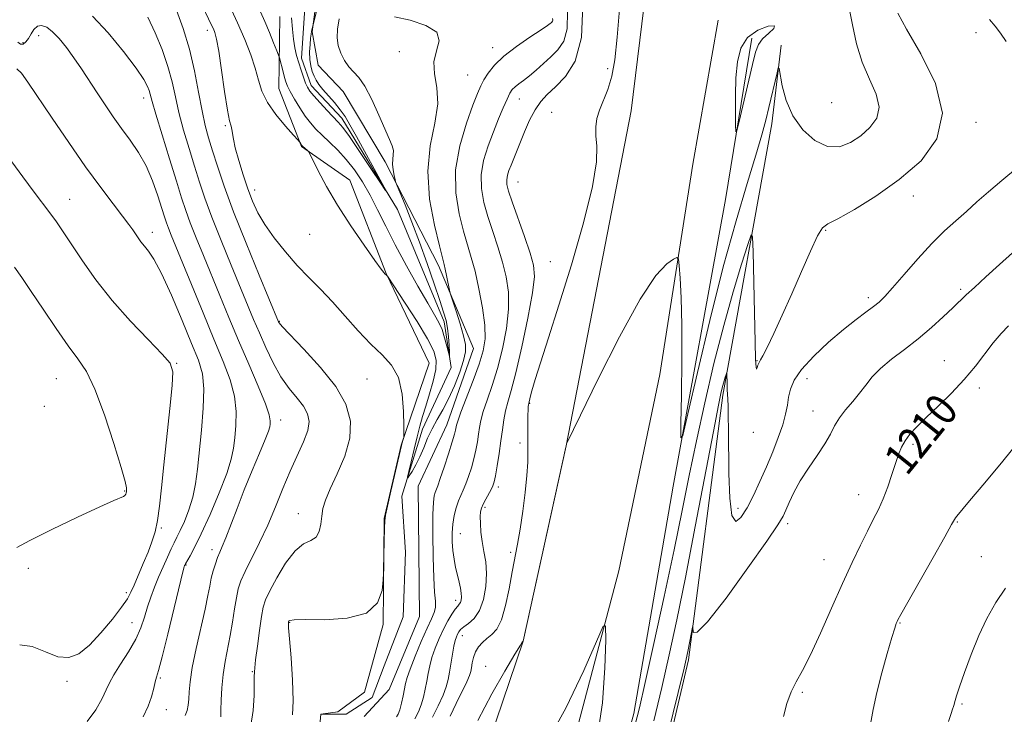
# Model space of a CAD drawing. Extents: x 2069800 to 2072700, y 329800 to 332700.
# Drawn here: x 2070582 to 2070828, y 331298 to 331472 of the extents above; entities that cross this region are included whole.
import ezdxf
from ezdxf.enums import TextEntityAlignment as Align

# ---------------------------------------------------------------- set-up
doc = ezdxf.new("R2010")
doc.units = 0
doc.header["$MEASUREMENT"] = 0
doc.linetypes.add('rvrstm', pattern=[117.1, 50, -3.9, 0.5, -3.9, 0.5, -3.9, 0.5, -3.9, 50])
for name, color, linetype, lineweight in [('DTM HARD BREAKLINE', 7, 'Continuous', 0), ('DTM SPOT ELEVATION', 2, 'Continuous', 13), ('INDEX CONTOUR', 41, 'Continuous', 13), ('INDEX CONTOUR DEPRESSION', 41, 'Continuous', 13), ('INDEX CONTOUR LABEL', 244, 'Continuous', 0), ('INTERMEDIATE CONTOUR', 44, 'Continuous', 0), ('STREAM - RIVER SINGLE LINE', 142, 'rvrstm', 0)]:
    doc.layers.add(name, color=color, linetype=linetype, lineweight=lineweight)
doc.styles.add('Style-ITALICS', font='ITALICS.shx')

msp = doc.modelspace()

# ---------------------------------------------------------------- linework, layer by layer
at = {"layer": 'DTM HARD BREAKLINE'}
for points in [[(2070779.16, 331791.96, 1196.21), (2070770.55, 331724.79, 1197.83), (2070758.06, 331631.39, 1199.76), (2070744.07, 331523.06, 1200.96), (2070735, 331448.73, 1200.53), (2070718.75, 331364.83, 1202.01), (2070707.98, 331315.92, 1202.01), (2070689.23, 331260.72, 1203.91), (2070663.27, 331197.51, 1205.58), (2070635.47, 331149.45, 1205.58), (2070587.8, 331070.55, 1207.31), (2070557.31, 331018.69, 1209.48), (2070534.86, 330975.93, 1210.61), (2070513.69, 330928.99, 1212.26), (2070494.44, 330879.99, 1213.51), (2070474.14, 330820.78, 1214.16)], [(2070668.18, 331297.03, 1192.56), (2070674.43, 331303.79, 1192.56), (2070682.04, 331322.08, 1192.56), (2070681.69, 331354.72, 1192.56), (2070688.87, 331370.07, 1193.19), (2070695.55, 331389.17, 1192.84), (2070686.77, 331410, 1191.59), (2070673.38, 331435.96, 1189.59), (2070662.91, 331453.57, 1189.24), (2070656.67, 331460.16, 1188.71), (2070655.11, 331468.54, 1188.06), (2070659.22, 331499.41, 1186.84), (2070667.08, 331523.37, 1186.04), (2070673.08, 331535.83, 1186.04), (2070673.55, 331546.92, 1186.04), (2070660.61, 331556.91, 1186.04), (2070655.62, 331565.76, 1184.59), (2070661.12, 331574.3, 1184.59), (2070670.16, 331593.48, 1185.54), (2070671.08, 331611.46, 1184.69)], [(2070253.908, 330000, 1218.599), (2070259.73, 330019.65, 1218.91), (2070285.58, 330108.96, 1219.14), (2070310.31, 330192.81, 1216.86), (2070328.33, 330252.43, 1216.21), (2070348.86, 330328.98, 1216.71), (2070372.94, 330412.75, 1216.81), (2070397.42, 330498.68, 1218.11), (2070435.17, 330628.6, 1218.36), (2070464.65, 330726.16, 1216.29), (2070518.03, 330890.92, 1212.76), (2070539.23, 330938.38, 1211.04), (2070592.72, 331041.44, 1207.99), (2070621.51, 331088.92, 1207.21), (2070679.3, 331187.08, 1207.04), (2070696.93, 331225.01, 1206.29), (2070716.84, 331276.28, 1204.79), (2070731.88, 331333.52, 1203.79), (2070742.14, 331382.72, 1202.91), (2070750.45, 331435.38, 1201.29), (2070756.78, 331471.47, 1201.14)], [(2070647.08, 331472.39, 1188.76), (2070646.78, 331454.37, 1190.96), (2070652.5, 331439.79, 1192.09), (2070664.56, 331431.34, 1191.46), (2070673.67, 331408.01, 1191.96), (2070684.44, 331385.56, 1193.44), (2070677.42, 331365.01, 1194.06), (2070673.13, 331346.63, 1194.06), (2070672.89, 331320.08, 1193.94), (2070668.2, 331303.08, 1193.94), (2070661.58, 331298.2, 1193.76), (2070657.867, 331297.645, 1193.76)], [(2070623.73, 331078.2, 1205.92), (2070643.76, 331108.78, 1204.85), (2070683.17, 331167.51, 1205.1), (2070704.77, 331207.13, 1204.85), (2070722.98, 331251.43, 1204.22), (2070735.63, 331297.81, 1203.47), (2070745.51, 331354.75, 1202.27), (2070758.59, 331426.57, 1200.35), (2070765.16, 331466.92, 1199.47)], [(2070632.39, 331074.84, 1207.45), (2070676.21, 331135.12, 1208.67), (2070712.45, 331201.9, 1209.2), (2070737.14, 331259.28, 1208.52), (2070749.32, 331311.21, 1208.25), (2070757.9, 331377.51, 1206.32), (2070770.19, 331445.45, 1202.52), (2070772.55, 331465.18, 1201.82)], [(2070657.641, 331297.611, 1193.76), (2070657.436, 331297.58, 1193.76)]]:
    msp.add_polyline3d(points, dxfattribs=at)
at = {"layer": 'DTM SPOT ELEVATION'}
for p in [(2070628.91, 331468.91, 1194.5), (2070586.65, 331467.61, 1202.7), (2070821.29, 331468.36, 1205.5), (2070582.75, 331465.82, 1201.6), (2070700.36, 331464.59, 1193.3), (2070676.92, 331463.57, 1191.4), (2070729.14, 331459.29, 1199.8), (2070694.03, 331457.74, 1192.9), (2070612.97, 331451.98, 1200.6), (2070707.03, 331451.68, 1196.8), (2070785.19, 331450.75, 1200.5), (2070715.12, 331448.38, 1199.3), (2070633.41, 331445, 1194.2), (2070821.35, 331445.89, 1204.3), (2070706.7, 331430.9, 1198.9), (2070640.72, 331428.88, 1193.4), (2070805.6, 331427.38, 1204.6), (2070594.4, 331426.61, 1205.2), (2070615.11, 331418.27, 1203.5), (2070654.54, 331417.78, 1192.8), (2070783.67, 331418.84, 1204.1), (2070714.74, 331410.94, 1199.1), (2070817.48, 331404.05, 1207.7), (2070794.35, 331401.94, 1205.6), (2070646.95, 331396.01, 1195.9), (2070621.26, 331385.52, 1205.9), (2070766.46, 331386.14, 1203.9), (2070813.39, 331386.14, 1209.2), (2070591.13, 331381.65, 1208.9), (2070668.86, 331381.54, 1194.8), (2070779, 331381.65, 1206.8), (2070822.12, 331379.31, 1210.4), (2070709.61, 331375.47, 1200.1), (2070588.13, 331374.68, 1208.8), (2070780.53, 331373.54, 1207.3), (2070647.28, 331371.27, 1199.4), (2070765.58, 331368.24, 1204.5), (2070707.16, 331365.56, 1199.6), (2070805.54, 331365.22, 1210.3), (2070608.24, 331353.5, 1208.1), (2070701.75, 331354.52, 1198.4), (2070791.92, 331352.56, 1209.3), (2070651.7, 331347.81, 1196.7), (2070698.41, 331349.39, 1198.3), (2070761.75, 331349.18, 1205.5), (2070816.66, 331345.72, 1212.1), (2070617.36, 331344.27, 1205.8), (2070692.26, 331342.85, 1196.9), (2070774.19, 331345.3, 1208.4), (2070630.06, 331338.77, 1200.5), (2070704.85, 331338.12, 1199.6), (2070783.28, 331336.31, 1209.2), (2070822.65, 331337.04, 1213.1), (2070584.06, 331334.16, 1207.1), (2070623.52, 331334.96, 1201.9), (2070608.64, 331328.05, 1206.4), (2070691.07, 331326.1, 1195.5), (2070610.05, 331320.55, 1204.8), (2070649.54, 331320.58, 1193.9), (2070802.27, 331320.42, 1212.1), (2070692.74, 331317.23, 1198.7), (2070698.56, 331309.59, 1201.3), (2070617.11, 331306.7, 1201.8), (2070640.2, 331308.24, 1196.1), (2070593.77, 331305.79, 1205.8), (2070777.84, 331303.04, 1210.2), (2070618.62, 331298.71, 1201.3), (2070817.83, 331300.15, 1214.2)]:
    msp.add_point(p, dxfattribs=at)
at = {"layer": 'INDEX CONTOUR'}
for points in [[(2070661.891, 331471.785, 1190), (2070661.484, 331469.191, 1190), (2070661.407, 331467.063, 1190), (2070661.688, 331465.124, 1190), (2070662.332, 331463.175, 1190), (2070663.252, 331461.325, 1190), (2070664.332, 331459.759, 1190), (2070665.493, 331458.528, 1190), (2070666.786, 331457.132, 1190), (2070668.3, 331454.937, 1190), (2070670.062, 331451.563, 1190), (2070671.858, 331447.652, 1190), (2070674.523, 331441.592, 1190), (2070675.184, 331439.945, 1190), (2070675.463, 331438.763, 1190), (2070675.448, 331437.702, 1190), (2070675.31, 331436.607, 1190), (2070675.242, 331435.374, 1190), (2070675.382, 331433.961, 1190), (2070675.651, 331432.576, 1190), (2070675.912, 331431.488, 1190), (2070676.099, 331430.802, 1190), (2070676.411, 331429.965, 1190), (2070678.402, 331425.161, 1190), (2070680.121, 331420.889, 1190), (2070682.045, 331415.856, 1190), (2070683.961, 331410.509, 1190), (2070685.697, 331405.424, 1190), (2070687.097, 331401.213, 1190), (2070688.051, 331398.277, 1190), (2070688.643, 331396.179, 1190), (2070689.006, 331394.275, 1190), (2070689.251, 331392.1, 1190), (2070689.414, 331389.924, 1190), (2070689.513, 331388.198, 1190), (2070689.552, 331387.295, 1190), (2070689.49, 331387.283, 1190), (2070688.866, 331389.816, 1190), (2070688.305, 331391.899, 1190), (2070687.645, 331393.949, 1190), (2070686.884, 331395.704, 1190), (2070685.795, 331397.674, 1190), (2070684.093, 331400.559, 1190), (2070681.622, 331404.815, 1190), (2070678.737, 331409.927, 1190), (2070675.923, 331415.134, 1190), (2070673.549, 331419.822, 1190), (2070671.524, 331423.954, 1190), (2070669.641, 331427.634, 1190), (2070667.729, 331430.953, 1190), (2070665.744, 331433.933, 1190), (2070663.678, 331436.578, 1190), (2070661.547, 331438.896, 1190), (2070659.474, 331440.912, 1190), (2070657.612, 331442.654, 1190), (2070656.058, 331444.185, 1190), (2070654.705, 331445.703, 1190), (2070653.395, 331447.44, 1190), (2070652.025, 331449.53, 1190), (2070650.722, 331451.702, 1190), (2070649.667, 331453.587, 1190), (2070648.985, 331454.937, 1190), (2070648.562, 331455.992, 1190), (2070648.226, 331457.115, 1190), (2070647.844, 331458.547, 1190), (2070646.959, 331462.007, 1190), (2070646.734, 331462.662, 1190), (2070646.285, 331463.801, 1190), (2070645.478, 331465.813, 1190), (2070644.418, 331468.401, 1190), (2070643.273, 331471.096, 1190), (2070642.184, 331473.55, 1190)], [(2070732.145, 331475.236, 1200), (2070731.498, 331467.16, 1200), (2070730.919, 331461.509, 1200), (2070730.188, 331457.409, 1200), (2070729.166, 331454.104, 1200), (2070727.046, 331448.941, 1200), (2070726.418, 331446.788, 1200), (2070726.148, 331444.702, 1200), (2070726.186, 331442.505, 1200), (2070726.396, 331439.886, 1200), (2070726.289, 331435.971, 1200), (2070725.29, 331429.751, 1200), (2070723.036, 331420.695, 1200), (2070720.015, 331410.183, 1200), (2070716.922, 331400.076, 1200), (2070714.339, 331391.887, 1200), (2070710.981, 331381.401, 1200), (2070710.145, 331378.623, 1200), (2070709.713, 331377.019, 1200), (2070709.345, 331375.419, 1200), (2070709.296, 331375.119, 1200), (2070709.243, 331374.637, 1200), (2070709.19, 331373.809, 1200), (2070709.145, 331372.464, 1200), (2070709.116, 331370.512, 1200), (2070709.108, 331368.168, 1200), (2070709.123, 331365.722, 1200), (2070709.148, 331363.343, 1200), (2070709.104, 331360.713, 1200), (2070708.897, 331357.392, 1200), (2070708.463, 331353.126, 1200), (2070707.869, 331348.418, 1200), (2070707.214, 331343.956, 1200), (2070706.573, 331340.218, 1200), (2070705.232, 331333.226, 1200), (2070704.45, 331329.034, 1200), (2070703.555, 331324.786, 1200), (2070702.522, 331321.234, 1200), (2070701.35, 331318.918, 1200), (2070700.109, 331317.531, 1200), (2070698.885, 331316.556, 1200), (2070697.762, 331315.558, 1200), (2070696.799, 331314.438, 1200), (2070696.049, 331313.18, 1200), (2070695.544, 331311.8, 1200), (2070695.23, 331310.433, 1200), (2070695.031, 331309.246, 1200), (2070694.852, 331308.303, 1200), (2070694.514, 331307.263, 1200), (2070693.816, 331305.682, 1200), (2070691.167, 331300.251, 1200), (2070689.672, 331297.06, 1200)], [(2070623.309, 331297.227, 1200), (2070623.878, 331298.492, 1200), (2070624.137, 331299.828, 1200), (2070624.237, 331301.348, 1200), (2070624.327, 331303.208, 1200), (2070624.572, 331305.738, 1200), (2070625.142, 331309.309, 1200), (2070626.124, 331314.071, 1200), (2070628.34, 331323.926, 1200), (2070629.039, 331327.314, 1200), (2070629.493, 331329.706, 1200), (2070629.886, 331331.63, 1200), (2070630.364, 331333.499, 1200), (2070630.908, 331335.284, 1200), (2070631.458, 331336.845, 1200), (2070631.992, 331338.154, 1200), (2070632.625, 331339.627, 1200), (2070633.509, 331341.795, 1200), (2070636.329, 331349.163, 1200), (2070638.155, 331353.812, 1200), (2070640.123, 331358.602, 1200), (2070641.969, 331362.997, 1200), (2070643.396, 331366.424, 1200), (2070644.194, 331368.496, 1200), (2070644.519, 331369.584, 1200), (2070644.617, 331370.25, 1200), (2070644.639, 331371.055, 1200), (2070644.349, 331372.565, 1200), (2070643.42, 331375.349, 1200), (2070641.637, 331379.761, 1200), (2070639.273, 331385.298, 1200), (2070636.721, 331391.24, 1200), (2070634.297, 331396.992, 1200), (2070632.041, 331402.447, 1200), (2070627.909, 331412.497, 1200), (2070626.107, 331416.917, 1200), (2070624.618, 331420.689, 1200), (2070623.478, 331423.804, 1200), (2070622.43, 331426.976, 1200), (2070621.143, 331431.099, 1200), (2070619.416, 331436.688, 1200), (2070617.559, 331442.742, 1200), (2070616.013, 331447.88, 1200), (2070615.098, 331451.084, 1200), (2070614.372, 331453.804, 1200), (2070613.961, 331454.874, 1200), (2070613.008, 331456.563, 1200), (2070611.076, 331459.387, 1200), (2070607.922, 331463.585, 1200), (2070604.059, 331468.315, 1200), (2070600.186, 331472.458, 1200)], [(2070829.422, 331394.889, 1210), (2070827.619, 331392.954, 1210), (2070825.641, 331390.607, 1210), (2070821.155, 331384.742, 1210), (2070818.386, 331381.424, 1210), (2070815.165, 331378.02, 1210), (2070811.834, 331374.759, 1210), (2070808.83, 331371.89, 1210), (2070806.493, 331369.588, 1210), (2070804.78, 331367.724, 1210), (2070803.548, 331366.093, 1210), (2070802.651, 331364.484, 1210), (2070801.914, 331362.673, 1210), (2070801.16, 331360.432, 1210), (2070800.249, 331357.63, 1210), (2070799.198, 331354.547, 1210), (2070798.064, 331351.558, 1210), (2070796.879, 331348.913, 1210), (2070795.587, 331346.35, 1210), (2070794.109, 331343.479, 1210), (2070792.371, 331339.956, 1210), (2070790.323, 331335.612, 1210), (2070787.918, 331330.321, 1210), (2070785.178, 331324.14, 1210), (2070782.378, 331317.856, 1210), (2070779.858, 331312.43, 1210), (2070777.872, 331308.54, 1210), (2070776.334, 331305.708, 1210), (2070775.075, 331303.168, 1210), (2070773.979, 331300.295, 1210), (2070773.156, 331297.017, 1210)]]:
    msp.add_polyline3d(points, dxfattribs=at)
at = {"layer": 'INDEX CONTOUR DEPRESSION'}
msp.add_polyline3d([(2070770.895, 331470.063, 1200), (2070770.732, 331469.378, 1200), (2070769.421, 331468.168, 1200), (2070767.892, 331466.778, 1200), (2070766.853, 331465.383, 1200), (2070766.138, 331463.46, 1200), (2070765.361, 331460.317, 1200), (2070762.008, 331446.047, 1200), (2070761.44, 331443.727, 1200), (2070761.217, 331443.492, 1200), (2070761.149, 331445.138, 1200), (2070761.09, 331448.376, 1200), (2070761.08, 331452.568, 1200), (2070761.2, 331456.987, 1200), (2070761.575, 331461.009, 1200), (2070762.459, 331464.417, 1200), (2070764.148, 331467.094, 1200), (2070766.71, 331468.941, 1200), (2070769.312, 331469.934, 1200), (2070770.895, 331470.063, 1200)], dxfattribs=at)
at = {"layer": 'INTERMEDIATE CONTOUR'}
for points in [[(2070659.088, 331485.025, 1188), (2070655.04, 331469.037, 1188), (2070654.961, 331468.619, 1188), (2070654.872, 331467.982, 1188), (2070654.755, 331466.936, 1188), (2070654.609, 331465.374, 1188), (2070654.506, 331463.51, 1188), (2070654.538, 331461.64, 1188), (2070654.768, 331460.005, 1188), (2070655.155, 331458.618, 1188), (2070655.629, 331457.438, 1188), (2070656.156, 331456.4, 1188), (2070656.839, 331455.349, 1188), (2070657.818, 331454.107, 1188), (2070660.696, 331450.804, 1188), (2070662.147, 331449.028, 1188), (2070663.368, 331447.289, 1188), (2070664.608, 331445.206, 1188), (2070666.221, 331442.288, 1188), (2070673.633, 331428.733, 1188), (2070673.532, 331428.762, 1188), (2070672.256, 331430.667, 1188), (2070669.865, 331434.266, 1188), (2070667.003, 331438.542, 1188), (2070664.462, 331442.272, 1188), (2070662.806, 331444.575, 1188), (2070661.686, 331445.924, 1188), (2070658.927, 331448.822, 1188), (2070657.138, 331450.748, 1188), (2070655.584, 331452.473, 1188), (2070654.577, 331453.695, 1188), (2070653.968, 331454.65, 1188), (2070653.495, 331455.709, 1188), (2070652.951, 331457.153, 1188), (2070652.35, 331458.892, 1188), (2070651.762, 331460.744, 1188), (2070651.242, 331462.586, 1188), (2070650.806, 331464.517, 1188), (2070650.456, 331466.696, 1188), (2070650.185, 331469.237, 1188), (2070649.955, 331472.069, 1188)], [(2070650.191, 331297.45, 1194), (2070650.412, 331300.946, 1194), (2070650.249, 331306.078, 1194), (2070649.856, 331311.734, 1194), (2070649.463, 331316.471, 1194), (2070649.251, 331319.211, 1194), (2070649.191, 331320.35, 1194), (2070649.203, 331320.652, 1194), (2070649.223, 331320.764, 1194), (2070649.251, 331320.849, 1194), (2070649.302, 331320.956, 1194), (2070649.524, 331321.108, 1194), (2070650.603, 331321.247, 1194), (2070653.357, 331321.291, 1194), (2070658.192, 331321.269, 1194), (2070663.866, 331321.632, 1194), (2070668.724, 331322.94, 1194), (2070671.521, 331325.497, 1194), (2070672.651, 331328.589, 1194), (2070672.913, 331331.243, 1194), (2070672.983, 331332.809, 1194), (2070673.021, 331333.919, 1194), (2070673.249, 331344.265, 1194), (2070673.303, 331345.995, 1194), (2070673.488, 331347.439, 1194), (2070673.971, 331349.699, 1194), (2070674.839, 331353.489, 1194), (2070677.5, 331364.894, 1194), (2070677.615, 331365.332, 1194), (2070678.006, 331366.682, 1194), (2070678.071, 331367.009, 1194), (2070678.092, 331367.822, 1194), (2070678.088, 331369.816, 1194), (2070678.023, 331373.396, 1194), (2070677.667, 331377.79, 1194), (2070676.736, 331381.936, 1194), (2070675.024, 331385.066, 1194), (2070672.644, 331387.607, 1194), (2070669.787, 331390.281, 1194), (2070666.641, 331393.611, 1194), (2070663.385, 331397.319, 1194), (2070660.193, 331400.923, 1194), (2070657.19, 331404.082, 1194), (2070654.303, 331407.003, 1194), (2070651.41, 331410.033, 1194), (2070648.455, 331413.407, 1194), (2070645.652, 331416.921, 1194), (2070643.277, 331420.261, 1194), (2070641.518, 331423.228, 1194), (2070640.197, 331426.073, 1194), (2070639.041, 331429.16, 1194), (2070637.855, 331432.703, 1194), (2070636.747, 331436.31, 1194), (2070635.895, 331439.439, 1194), (2070635.42, 331441.68, 1194), (2070635.058, 331444.096, 1194), (2070634.832, 331444.867, 1194), (2070634.468, 331446.205, 1194), (2070633.932, 331448.946, 1194), (2070633.223, 331453.552, 1194), (2070632.448, 331458.954, 1194), (2070631.744, 331463.703, 1194), (2070631.209, 331466.71, 1194), (2070630.796, 331468.332, 1194), (2070630.419, 331469.286, 1194), (2070629.979, 331470.228, 1194), (2070626.852, 331476.761, 1194)], [(2070639.812, 331294.771, 1196), (2070640.373, 331298.552, 1196), (2070640.586, 331302.3, 1196), (2070640.654, 331306.947, 1196), (2070640.691, 331308.233, 1196), (2070640.763, 331309.173, 1196), (2070640.988, 331311.218, 1196), (2070641.418, 331314.617, 1196), (2070641.956, 331318.591, 1196), (2070642.468, 331322.098, 1196), (2070642.893, 331324.435, 1196), (2070643.477, 331326.236, 1196), (2070644.54, 331328.471, 1196), (2070646.291, 331331.778, 1196), (2070648.504, 331335.468, 1196), (2070650.843, 331338.526, 1196), (2070653.003, 331340.236, 1196), (2070654.814, 331341.103, 1196), (2070656.14, 331341.935, 1196), (2070656.905, 331343.349, 1196), (2070657.286, 331345.209, 1196), (2070657.52, 331347.189, 1196), (2070657.844, 331349.092, 1196), (2070658.482, 331351.231, 1196), (2070659.655, 331354.044, 1196), (2070661.437, 331357.817, 1196), (2070663.31, 331362.21, 1196), (2070664.605, 331366.728, 1196), (2070664.757, 331371.008, 1196), (2070663.598, 331375.222, 1196), (2070661.059, 331379.672, 1196), (2070657.262, 331384.484, 1196), (2070653.093, 331389.07, 1196), (2070647.662, 331394.72, 1196), (2070646.886, 331395.597, 1196), (2070646.71, 331395.871, 1196), (2070641.842, 331407.606, 1196), (2070638.589, 331415.582, 1196), (2070635.485, 331423.454, 1196), (2070633.122, 331429.869, 1196), (2070631.439, 331434.844, 1196), (2070630.21, 331438.736, 1196), (2070629.231, 331441.948, 1196), (2070628.387, 331445.07, 1196), (2070627.584, 331448.737, 1196), (2070626.728, 331453.398, 1196), (2070625.715, 331458.722, 1196), (2070624.442, 331464.198, 1196), (2070622.863, 331469.357, 1196), (2070621.173, 331473.922, 1196)], [(2070675.74, 331472.311, 1192), (2070679.679, 331471.413, 1192), (2070683.616, 331470.144, 1192), (2070686.305, 331468.45, 1192), (2070686.912, 331466.303, 1192), (2070686.26, 331463.781, 1192), (2070685.587, 331460.99, 1192), (2070685.786, 331457.977, 1192), (2070686.386, 331454.566, 1192), (2070686.572, 331450.527, 1192), (2070685.808, 331445.674, 1192), (2070684.681, 331440.013, 1192), (2070684.054, 331433.598, 1192), (2070684.539, 331426.651, 1192), (2070685.733, 331420.063, 1192), (2070686.976, 331414.899, 1192), (2070688.173, 331410.278, 1192), (2070688.454, 331409.091, 1192), (2070688.786, 331407.515, 1192), (2070689.608, 331403.432, 1192), (2070689.839, 331402.603, 1192), (2070691.16, 331398.522, 1192), (2070692.157, 331395.351, 1192), (2070693.018, 331392.4, 1192), (2070693.496, 331390.219, 1192), (2070693.515, 331388.384, 1192), (2070693.044, 331386.226, 1192), (2070692.085, 331383.282, 1192), (2070690.781, 331379.893, 1192), (2070689.307, 331376.601, 1192), (2070687.821, 331373.816, 1192), (2070686.41, 331371.404, 1192), (2070685.138, 331369.099, 1192), (2070684.046, 331366.704, 1192), (2070683.066, 331364.296, 1192), (2070682.1, 331362.024, 1192), (2070681.095, 331360.027, 1192), (2070680.16, 331358.41, 1192), (2070679.445, 331357.273, 1192), (2070679.071, 331356.736, 1192), (2070679.043, 331357.016, 1192), (2070679.338, 331358.352, 1192), (2070679.913, 331360.837, 1192), (2070680.651, 331363.968, 1192), (2070681.413, 331367.094, 1192), (2070682.107, 331369.743, 1192), (2070682.796, 331372.158, 1192), (2070683.586, 331374.758, 1192), (2070684.527, 331377.818, 1192), (2070685.436, 331381.024, 1192), (2070686.073, 331383.92, 1192), (2070686.202, 331386.251, 1192), (2070685.59, 331388.577, 1192), (2070684.006, 331391.664, 1192), (2070681.399, 331395.952, 1192), (2070678.429, 331400.589, 1192), (2070674.017, 331407.304, 1192), (2070673.901, 331407.442, 1192), (2070673.628, 331407.64, 1192), (2070673.327, 331407.944, 1192), (2070673.092, 331408.204, 1192), (2070672.397, 331409.112, 1192), (2070670.826, 331411.277, 1192), (2070668.144, 331415.077, 1192), (2070664.823, 331419.947, 1192), (2070661.512, 331425.093, 1192), (2070658.754, 331429.801, 1192), (2070656.67, 331433.691, 1192), (2070654.525, 331437.964, 1192), (2070654.186, 331438.571, 1192), (2070653.969, 331438.808, 1192), (2070652.712, 331439.929, 1192), (2070652.588, 331440.064, 1192), (2070652.488, 331440.207, 1192), (2070652.128, 331440.808, 1192), (2070652.01, 331440.973, 1192), (2070651.576, 331441.46, 1192), (2070650.452, 331442.686, 1192), (2070648.44, 331444.916, 1192), (2070646.04, 331447.802, 1192), (2070643.921, 331450.84, 1192), (2070642.57, 331453.662, 1192), (2070641.717, 331456.418, 1192), (2070640.905, 331459.392, 1192), (2070639.762, 331462.806, 1192), (2070638.259, 331466.632, 1192), (2070636.453, 331470.789, 1192), (2070634.442, 331475.11, 1192)], [(2070719.06, 331473.585, 1196), (2070718.967, 331469.271, 1196), (2070718.103, 331466.173, 1196), (2070716.672, 331464.003, 1196), (2070714.917, 331462.264, 1196), (2070713.056, 331460.568, 1196), (2070711.222, 331458.938, 1196), (2070709.526, 331457.507, 1196), (2070708.063, 331456.37, 1196), (2070706.859, 331455.477, 1196), (2070705.923, 331454.743, 1196), (2070705.232, 331454.05, 1196), (2070704.629, 331453.134, 1196), (2070703.922, 331451.699, 1196), (2070702.967, 331449.529, 1196), (2070701.799, 331446.729, 1196), (2070700.498, 331443.482, 1196), (2070699.176, 331439.967, 1196), (2070698.069, 331436.336, 1196), (2070697.442, 331432.731, 1196), (2070697.489, 331429.249, 1196), (2070698.106, 331425.799, 1196), (2070699.115, 331422.244, 1196), (2070700.341, 331418.492, 1196), (2070701.623, 331414.64, 1196), (2070702.801, 331410.829, 1196), (2070703.724, 331407.129, 1196), (2070704.265, 331403.31, 1196), (2070704.302, 331399.066, 1196), (2070703.766, 331394.221, 1196), (2070702.785, 331389.114, 1196), (2070701.537, 331384.209, 1196), (2070700.199, 331379.899, 1196), (2070698.949, 331376.284, 1196), (2070697.962, 331373.394, 1196), (2070697.356, 331371.195, 1196), (2070697.019, 331369.415, 1196), (2070696.779, 331367.72, 1196), (2070696.491, 331365.842, 1196), (2070696.109, 331363.773, 1196), (2070695.61, 331361.571, 1196), (2070694.989, 331359.314, 1196), (2070694.293, 331357.156, 1196), (2070693.592, 331355.27, 1196), (2070692.934, 331353.755, 1196), (2070692.32, 331352.421, 1196), (2070691.736, 331351.003, 1196), (2070691.181, 331349.296, 1196), (2070690.701, 331347.337, 1196), (2070690.354, 331345.219, 1196), (2070690.185, 331343.03, 1196), (2070690.19, 331340.811, 1196), (2070690.354, 331338.594, 1196), (2070690.655, 331336.416, 1196), (2070691.046, 331334.334, 1196), (2070691.479, 331332.406, 1196), (2070691.899, 331330.687, 1196), (2070692.251, 331329.195, 1196), (2070692.478, 331327.944, 1196), (2070692.538, 331326.939, 1196), (2070692.454, 331326.163, 1196), (2070692.259, 331325.592, 1196), (2070691.976, 331325.169, 1196), (2070691.561, 331324.691, 1196), (2070690.955, 331323.923, 1196), (2070690.12, 331322.679, 1196), (2070689.117, 331320.984, 1196), (2070688.026, 331318.914, 1196), (2070686.933, 331316.566, 1196), (2070685.931, 331314.122, 1196), (2070685.119, 331311.786, 1196), (2070684.559, 331309.702, 1196), (2070684.171, 331307.782, 1196), (2070683.838, 331305.88, 1196), (2070683.464, 331303.892, 1196), (2070683.008, 331301.881, 1196), (2070682.449, 331299.952, 1196), (2070681.751, 331298.169, 1196), (2070680.829, 331296.43, 1196)], [(2070722.866, 331475.206, 1198), (2070722.582, 331467.08, 1198), (2070720.976, 331461.207, 1198), (2070718.55, 331457.341, 1198), (2070716.028, 331454.775, 1198), (2070713.976, 331452.847, 1198), (2070712.345, 331451.072, 1198), (2070710.931, 331449.013, 1198), (2070709.574, 331446.378, 1198), (2070708.3, 331443.463, 1198), (2070704.92, 331435.15, 1198), (2070704.408, 331433.816, 1198), (2070704.027, 331432.6, 1198), (2070703.827, 331431.468, 1198), (2070703.873, 331430.303, 1198), (2070704.281, 331428.636, 1198), (2070705.186, 331425.916, 1198), (2070708.266, 331417.238, 1198), (2070709.698, 331413.108, 1198), (2070710.564, 331410.107, 1198), (2070710.768, 331407.244, 1198), (2070710.276, 331403.116, 1198), (2070709.125, 331396.839, 1198), (2070707.621, 331389.602, 1198), (2070706.141, 331383.113, 1198), (2070704.984, 331378.646, 1198), (2070704.15, 331375.757, 1198), (2070703.561, 331373.572, 1198), (2070703.138, 331371.348, 1198), (2070702.786, 331368.868, 1198), (2070702.408, 331366.048, 1198), (2070701.937, 331362.9, 1198), (2070701.437, 331359.831, 1198), (2070701.003, 331357.346, 1198), (2070700.689, 331355.782, 1198), (2070700.392, 331354.805, 1198), (2070699.967, 331353.92, 1198), (2070698.586, 331351.425, 1198), (2070697.935, 331350.199, 1198), (2070697.511, 331349.233, 1198), (2070697.292, 331348.302, 1198), (2070697.216, 331347.091, 1198), (2070697.239, 331345.365, 1198), (2070697.383, 331343.224, 1198), (2070697.687, 331340.852, 1198), (2070698.147, 331338.382, 1198), (2070698.592, 331335.74, 1198), (2070698.808, 331332.805, 1198), (2070698.619, 331329.549, 1198), (2070698.013, 331326.32, 1198), (2070697.017, 331323.56, 1198), (2070695.699, 331321.6, 1198), (2070694.298, 331320.308, 1198), (2070693.097, 331319.442, 1198), (2070692.304, 331318.784, 1198), (2070691.831, 331318.221, 1198), (2070691.518, 331317.667, 1198), (2070691.228, 331317.015, 1198), (2070690.925, 331316.082, 1198), (2070690.597, 331314.661, 1198), (2070690.237, 331312.653, 1198), (2070689.516, 331308.119, 1198), (2070689.174, 331306.246, 1198), (2070688.696, 331304.459, 1198), (2070687.902, 331302.367, 1198), (2070686.686, 331299.726, 1198), (2070685.235, 331296.891, 1198)], [(2070789.48, 331474.838, 1202), (2070790.363, 331470.279, 1202), (2070791.418, 331465.546, 1202), (2070792.834, 331460.934, 1202), (2070794.651, 331456.697, 1202), (2070796.305, 331452.919, 1202), (2070797.087, 331449.639, 1202), (2070796.483, 331446.872, 1202), (2070794.774, 331444.534, 1202), (2070792.441, 331442.514, 1202), (2070789.878, 331440.798, 1202), (2070787.13, 331439.744, 1202), (2070784.156, 331439.805, 1202), (2070780.988, 331441.295, 1202), (2070777.953, 331443.977, 1202), (2070775.451, 331447.47, 1202), (2070773.776, 331451.357, 1202), (2070772.802, 331455.044, 1202), (2070772.031, 331459.381, 1202), (2070771.827, 331459.482, 1202), (2070771.508, 331458.274, 1202), (2070769.447, 331449.579, 1202), (2070768.682, 331446.399, 1202), (2070767.705, 331442.697, 1202), (2070766.229, 331437.637, 1202), (2070764.044, 331430.521, 1202), (2070761.258, 331421.194, 1202), (2070758.059, 331409.636, 1202), (2070754.684, 331396.255, 1202), (2070751.566, 331383.157, 1202), (2070749.191, 331372.877, 1202), (2070747.899, 331367.435, 1202), (2070747.449, 331366.799, 1202), (2070747.456, 331370.426, 1202), (2070747.582, 331377.534, 1202), (2070747.689, 331386.4, 1202), (2070747.685, 331395.063, 1202), (2070747.512, 331401.924, 1202), (2070747.248, 331406.825, 1202), (2070747.005, 331409.968, 1202), (2070746.821, 331411.583, 1202), (2070746.451, 331412, 1202), (2070745.575, 331411.577, 1202), (2070743.895, 331410.403, 1202), (2070741.181, 331407.492, 1202), (2070737.218, 331401.589, 1202), (2070732.037, 331392.147, 1202), (2070726.644, 331381.45, 1202), (2070722.285, 331372.491, 1202), (2070718.839, 331365.329, 1202), (2070718.701, 331364.802, 1202), (2070718.633, 331364.475, 1202), (2070707.938, 331315.924, 1202), (2070707.922, 331315.91, 1202), (2070707.83, 331315.77, 1202), (2070707.298, 331314.911, 1202), (2070705.897, 331312.622, 1202), (2070703.361, 331308.412, 1202), (2070700.086, 331302.667, 1202), (2070696.633, 331295.99, 1202)], [(2070632.27, 331296.949, 1198), (2070632.303, 331298.607, 1198), (2070632.367, 331301.109, 1198), (2070632.523, 331304.2, 1198), (2070632.835, 331307.513, 1198), (2070633.341, 331310.763, 1198), (2070634.608, 331317.275, 1198), (2070635.186, 331320.685, 1198), (2070635.699, 331323.961, 1198), (2070636.166, 331326.779, 1198), (2070636.639, 331328.968, 1198), (2070637.304, 331330.966, 1198), (2070638.376, 331333.364, 1198), (2070641.967, 331340.57, 1198), (2070644.033, 331344.976, 1198), (2070645.979, 331349.566, 1198), (2070647.82, 331354.128, 1198), (2070649.628, 331358.46, 1198), (2070652.971, 331365.813, 1198), (2070654.025, 331368.669, 1198), (2070654.361, 331370.946, 1198), (2070653.985, 331372.87, 1198), (2070652.954, 331374.73, 1198), (2070651.356, 331376.788, 1198), (2070649.402, 331379.211, 1198), (2070647.332, 331382.144, 1198), (2070645.352, 331385.643, 1198), (2070643.534, 331389.418, 1198), (2070641.92, 331393.093, 1198), (2070640.494, 331396.463, 1198), (2070634.876, 331410.052, 1198), (2070632.348, 331416.25, 1198), (2070630.052, 331422.072, 1198), (2070628.3, 331426.837, 1198), (2070626.936, 331430.91, 1198), (2070625.677, 331434.917, 1198), (2070624.323, 331439.318, 1198), (2070622.973, 331443.906, 1198), (2070621.799, 331448.309, 1198), (2070620.899, 331452.273, 1198), (2070620.074, 331456.019, 1198), (2070619.044, 331459.883, 1198), (2070617.61, 331464.08, 1198), (2070615.867, 331468.321, 1198), (2070613.986, 331472.193, 1198)], [(2070715.332, 331471.883, 1194), (2070715.352, 331471.461, 1194), (2070715.273, 331471.179, 1194), (2070715.143, 331470.982, 1194), (2070714.983, 331470.824, 1194), (2070714.736, 331470.62, 1194), (2070714.033, 331470.121, 1194), (2070712.421, 331469.038, 1194), (2070709.654, 331467.194, 1194), (2070706.307, 331464.856, 1194), (2070703.155, 331462.402, 1194), (2070700.811, 331460.149, 1194), (2070699.214, 331458.174, 1194), (2070698.139, 331456.492, 1194), (2070697.344, 331454.998, 1194), (2070696.528, 331453.115, 1194), (2070695.379, 331450.145, 1194), (2070693.738, 331445.624, 1194), (2070692.085, 331440.01, 1194), (2070691.058, 331433.994, 1194), (2070691.106, 331428.195, 1194), (2070691.931, 331422.962, 1194), (2070693.045, 331418.571, 1194), (2070694.98, 331412.041, 1194), (2070695.905, 331408.549, 1194), (2070696.884, 331404.151, 1194), (2070697.761, 331399.375, 1194), (2070698.328, 331395.016, 1194), (2070698.407, 331391.605, 1194), (2070697.949, 331388.626, 1194), (2070696.932, 331385.305, 1194), (2070695.414, 331381.152, 1194), (2070692.364, 331373.216, 1194), (2070691.575, 331371.042, 1194), (2070691.251, 331369.962, 1194), (2070691.045, 331368.785, 1194), (2070690.78, 331367.715, 1194), (2070690.218, 331365.797, 1194), (2070689.288, 331362.848, 1194), (2070688.196, 331359.507, 1194), (2070687.218, 331356.62, 1194), (2070686.558, 331354.811, 1194), (2070685.895, 331353.164, 1194), (2070685.664, 331352.332, 1194), (2070685.472, 331350.692, 1194), (2070685.351, 331347.58, 1194), (2070685.325, 331342.667, 1194), (2070685.398, 331336.957, 1194), (2070685.564, 331331.786, 1194), (2070685.796, 331328.176, 1194), (2070685.978, 331325.884, 1194), (2070685.972, 331324.352, 1194), (2070685.655, 331323.036, 1194), (2070684.976, 331321.451, 1194), (2070683.898, 331319.127, 1194), (2070682.449, 331315.811, 1194), (2070680.914, 331312.125, 1194), (2070679.642, 331308.909, 1194), (2070678.883, 331306.763, 1194), (2070678.492, 331305.313, 1194), (2070677.883, 331302.213, 1194), (2070677.475, 331300.339, 1194), (2070677.051, 331298.721, 1194), (2070676.653, 331297.642, 1194), (2070676.283, 331296.958, 1194)], [(2070801.707, 331473.202, 1204), (2070803.905, 331469.171, 1204), (2070807.525, 331463.044, 1204), (2070811.158, 331455.613, 1204), (2070812.949, 331448.157, 1204), (2070811.539, 331441.701, 1204), (2070807.553, 331436.244, 1204), (2070802.11, 331431.533, 1204), (2070796.275, 331427.399, 1204), (2070790.883, 331424.031, 1204), (2070786.713, 331421.705, 1204), (2070784.261, 331420.462, 1204), (2070782.888, 331419.402, 1204), (2070781.674, 331417.386, 1204), (2070779.899, 331413.599, 1204), (2070777.646, 331408.514, 1204), (2070775.196, 331402.926, 1204), (2070772.818, 331397.567, 1204), (2070770.711, 331392.934, 1204), (2070769.06, 331389.459, 1204), (2070767.985, 331387.405, 1204), (2070767.362, 331386.349, 1204), (2070766.997, 331385.694, 1204), (2070766.733, 331384.991, 1204), (2070766.529, 331384.358, 1204), (2070766.375, 331384.066, 1204), (2070766.26, 331384.49, 1204), (2070766.153, 331386.452, 1204), (2070766.024, 331390.88, 1204), (2070765.852, 331398.157, 1204), (2070765.521, 331413.455, 1204), (2070765.393, 331417.211, 1204), (2070765.05, 331417.677, 1204), (2070764.197, 331415.253, 1204), (2070762.634, 331410.351, 1204), (2070760.529, 331403.43, 1204), (2070758.146, 331394.96, 1204), (2070755.725, 331385.457, 1204), (2070753.414, 331375.597, 1204), (2070751.332, 331366.103, 1204), (2070749.53, 331357.389, 1204), (2070747.768, 331348.639, 1204), (2070745.733, 331338.73, 1204), (2070743.248, 331327.084, 1204), (2070740.669, 331315.298, 1204), (2070738.499, 331305.518, 1204), (2070737.047, 331299.153, 1204), (2070735.91, 331294.694, 1204)], [(2070824.708, 331471.66, 1206), (2070826.096, 331469.947, 1206), (2070827.426, 331468.171, 1206), (2070828.869, 331466.117, 1206)], [(2070612.854, 331296.973, 1202), (2070614.109, 331299.573, 1202), (2070614.956, 331301.986, 1202), (2070615.499, 331304.075, 1202), (2070615.861, 331305.675, 1202), (2070616.186, 331306.847, 1202), (2070616.687, 331308.542, 1202), (2070617.593, 331311.935, 1202), (2070619.022, 331317.684, 1202), (2070622.79, 331333.269, 1202), (2070623.108, 331334.531, 1202), (2070623.196, 331334.815, 1202), (2070623.267, 331334.969, 1202), (2070623.449, 331335.302, 1202), (2070624.577, 331337.234, 1202), (2070625.724, 331339.38, 1202), (2070627.392, 331342.801, 1202), (2070629.576, 331347.63, 1202), (2070631.869, 331353.028, 1202), (2070633.763, 331357.915, 1202), (2070634.889, 331361.513, 1202), (2070635.438, 331364.249, 1202), (2070635.741, 331366.851, 1202), (2070636.028, 331369.904, 1202), (2070636.119, 331373.413, 1202), (2070635.729, 331377.242, 1202), (2070634.643, 331381.335, 1202), (2070632.889, 331385.982, 1202), (2070630.564, 331391.548, 1202), (2070627.818, 331398.161, 1202), (2070619.867, 331417.583, 1202), (2070619.185, 331419.307, 1202), (2070618.69, 331420.662, 1202), (2070618.197, 331422.163, 1202), (2070617.527, 331424.313, 1202), (2070616.534, 331427.441, 1202), (2070615.206, 331431.17, 1202), (2070613.565, 331434.944, 1202), (2070611.649, 331438.333, 1202), (2070609.563, 331441.398, 1202), (2070607.43, 331444.319, 1202), (2070605.348, 331447.251, 1202), (2070603.32, 331450.22, 1202), (2070601.327, 331453.226, 1202), (2070597.402, 331459.223, 1202), (2070595.481, 331462.051, 1202), (2070593.606, 331464.637, 1202), (2070591.819, 331466.855, 1202), (2070590.168, 331468.569, 1202), (2070588.697, 331469.666, 1202), (2070587.424, 331470.121, 1202), (2070586.362, 331469.933, 1202), (2070585.505, 331469.153, 1202), (2070584.789, 331468.037, 1202), (2070584.128, 331466.896, 1202), (2070583.459, 331466, 1202), (2070582.785, 331465.479, 1202), (2070582.126, 331465.425, 1202), (2070581.501, 331465.927, 1202)], [(2070598.778, 331295.756, 1204), (2070600.976, 331298.711, 1204), (2070602.606, 331301.543, 1204), (2070603.615, 331303.665, 1204), (2070604.396, 331305.433, 1204), (2070605.456, 331307.435, 1204), (2070607.141, 331310.1, 1204), (2070609.136, 331313.202, 1204), (2070610.961, 331316.359, 1204), (2070612.262, 331319.262, 1204), (2070613.167, 331321.928, 1204), (2070613.929, 331324.449, 1204), (2070614.756, 331326.912, 1204), (2070615.686, 331329.38, 1204), (2070616.712, 331331.907, 1204), (2070617.812, 331334.496, 1204), (2070618.893, 331336.947, 1204), (2070619.845, 331339.005, 1204), (2070620.603, 331340.539, 1204), (2070621.301, 331341.904, 1204), (2070622.112, 331343.574, 1204), (2070623.15, 331345.907, 1204), (2070624.264, 331348.78, 1204), (2070625.235, 331351.955, 1204), (2070625.911, 331355.287, 1204), (2070626.398, 331359.009, 1204), (2070627.418, 331368.753, 1204), (2070627.887, 331374.262, 1204), (2070628.04, 331379.134, 1204), (2070627.67, 331382.859, 1204), (2070626.672, 331386.256, 1204), (2070624.969, 331390.476, 1204), (2070622.583, 331396.242, 1204), (2070619.906, 331402.566, 1204), (2070617.433, 331408.03, 1204), (2070615.542, 331411.577, 1204), (2070614.169, 331413.592, 1204), (2070613.138, 331414.824, 1204), (2070612.293, 331415.893, 1204), (2070611.565, 331416.925, 1204), (2070610.216, 331418.935, 1204), (2070609.248, 331420.288, 1204), (2070607.699, 331422.35, 1204), (2070605.34, 331425.43, 1204), (2070602.215, 331429.572, 1204), (2070598.439, 331434.753, 1204), (2070594.205, 331440.799, 1204), (2070590.021, 331446.931, 1204), (2070583.987, 331455.93, 1204), (2070582.363, 331458.174, 1204), (2070581.239, 331459.246, 1204)], [(2070581.925, 331314.955, 1206), (2070585.076, 331314.576, 1206), (2070588.381, 331313.219, 1206), (2070591.504, 331311.983, 1206), (2070594.221, 331311.776, 1206), (2070596.737, 331312.749, 1206), (2070599.363, 331314.862, 1206), (2070602.28, 331317.956, 1206), (2070605.135, 331321.397, 1206), (2070607.443, 331324.429, 1206), (2070608.879, 331326.535, 1206), (2070609.756, 331328.151, 1206), (2070610.549, 331329.949, 1206), (2070612.861, 331335.314, 1206), (2070614.057, 331338.198, 1206), (2070615.034, 331340.776, 1206), (2070615.798, 331343.3, 1206), (2070616.397, 331346.156, 1206), (2070616.894, 331349.717, 1206), (2070617.386, 331354.26, 1206), (2070617.981, 331360.049, 1206), (2070619.51, 331374.158, 1206), (2070620.099, 331379.906, 1206), (2070620.264, 331383.365, 1206), (2070619.59, 331385.516, 1206), (2070617.617, 331387.824, 1206), (2070614.096, 331391.418, 1206), (2070609.632, 331396.076, 1206), (2070605.039, 331401.244, 1206), (2070600.995, 331406.401, 1206), (2070597.627, 331411.183, 1206), (2070592.821, 331418.428, 1206), (2070591.1, 331420.938, 1206), (2070589.487, 331423.162, 1206), (2070585.525, 331428.349, 1206), (2070582.677, 331432.195, 1206), (2070579.07, 331437.247, 1206)], [(2070831.676, 331434.509, 1206), (2070827.781, 331431.303, 1206), (2070824.42, 331428.473, 1206), (2070821.548, 331425.92, 1206), (2070818.906, 331423.549, 1206), (2070816.251, 331421.22, 1206), (2070813.418, 331418.652, 1206), (2070810.262, 331415.525, 1206), (2070806.748, 331411.694, 1206), (2070803.289, 331407.737, 1206), (2070800.409, 331404.399, 1206), (2070798.452, 331402.215, 1206), (2070797.046, 331400.839, 1206), (2070795.642, 331399.709, 1206), (2070793.771, 331398.329, 1206), (2070791.295, 331396.469, 1206), (2070788.157, 331393.963, 1206), (2070784.427, 331390.761, 1206), (2070780.682, 331387.255, 1206), (2070777.621, 331383.953, 1206), (2070775.757, 331381.236, 1206), (2070774.835, 331378.993, 1206), (2070774.41, 331376.985, 1206), (2070774.083, 331374.981, 1206), (2070773.644, 331372.764, 1206), (2070772.93, 331370.12, 1206), (2070771.826, 331366.912, 1206), (2070770.417, 331363.306, 1206), (2070768.842, 331359.543, 1206), (2070767.215, 331355.848, 1206), (2070765.588, 331352.382, 1206), (2070763.993, 331349.29, 1206), (2070762.481, 331346.851, 1206), (2070761.175, 331345.885, 1206), (2070760.211, 331347.345, 1206), (2070759.674, 331351.747, 1206), (2070759.455, 331357.854, 1206), (2070759.348, 331368.827, 1206), (2070759.297, 331372.319, 1206), (2070759.239, 331374.771, 1206), (2070759.175, 331376.486, 1206), (2070759.052, 331378.953, 1206), (2070759.006, 331380.239, 1206), (2070758.934, 331382.986, 1206), (2070758.886, 331383.05, 1206), (2070758.768, 331382.716, 1206), (2070758.553, 331382.04, 1206), (2070758.263, 331381.085, 1206), (2070757.934, 331379.917, 1206), (2070757.548, 331378.328, 1206), (2070756.864, 331375.022, 1206), (2070755.585, 331368.43, 1206), (2070751.047, 331344.618, 1206), (2070748.557, 331331.83, 1206), (2070746.406, 331321.262, 1206), (2070744.498, 331312.44, 1206), (2070742.629, 331304.285, 1206), (2070740.633, 331295.937, 1206)], [(2070830.487, 331413.188, 1208), (2070827.195, 331410.252, 1208), (2070823.805, 331407.187, 1208), (2070820.896, 331404.525, 1208), (2070818.852, 331402.615, 1208), (2070815.499, 331399.401, 1208), (2070813.104, 331397.141, 1208), (2070810.146, 331394.464, 1208), (2070806.838, 331391.665, 1208), (2070803.411, 331388.99, 1208), (2070800.164, 331386.497, 1208), (2070797.41, 331384.195, 1208), (2070795.352, 331382.074, 1208), (2070793.734, 331380.055, 1208), (2070792.184, 331378.037, 1208), (2070790.438, 331375.952, 1208), (2070788.657, 331373.846, 1208), (2070787.103, 331371.796, 1208), (2070785.93, 331369.824, 1208), (2070784.855, 331367.747, 1208), (2070783.488, 331365.326, 1208), (2070781.568, 331362.413, 1208), (2070779.37, 331359.213, 1208), (2070777.301, 331356.021, 1208), (2070775.686, 331353.103, 1208), (2070774.516, 331350.609, 1208), (2070773.7, 331348.669, 1208), (2070773.015, 331347.167, 1208), (2070771.72, 331345.029, 1208), (2070768.942, 331340.943, 1208), (2070764.222, 331334.219, 1208), (2070758.747, 331326.665, 1208), (2070754.118, 331320.713, 1208), (2070751.531, 331318.135, 1208), (2070750.574, 331318.056, 1208), (2070750.434, 331318.943, 1208), (2070750.424, 331319.503, 1208), (2070750.369, 331319.432, 1208), (2070749.28, 331313.738, 1208), (2070748.942, 331312.123, 1208), (2070748.248, 331309.166, 1208), (2070746.76, 331303.052, 1208), (2070744.247, 331292.807, 1208)], [(2070581.215, 331339.38, 1208), (2070584.502, 331341.101, 1208), (2070589.995, 331343.821, 1208), (2070596.408, 331346.934, 1208), (2070602.013, 331349.582, 1208), (2070605.494, 331351.128, 1208), (2070607.918, 331352.113, 1208), (2070608.284, 331352.398, 1208), (2070608.484, 331352.713, 1208), (2070608.583, 331353.017, 1208), (2070608.639, 331353.28, 1208), (2070608.704, 331353.812, 1208), (2070608.687, 331354.317, 1208), (2070608.35, 331355.856, 1208), (2070607.364, 331359.39, 1208), (2070605.532, 331365.413, 1208), (2070603.181, 331372.559, 1208), (2070600.772, 331378.992, 1208), (2070598.628, 331383.405, 1208), (2070596.515, 331386.589, 1208), (2070594.063, 331389.861, 1208), (2070591.044, 331394.173, 1208), (2070587.8, 331399.017, 1208), (2070584.812, 331403.52, 1208), (2070582.449, 331407.008, 1208), (2070580.611, 331409.609, 1208)], [(2070832.218, 331366.179, 1212), (2070828.038, 331361.013, 1212), (2070823.51, 331355.539, 1212), (2070819.723, 331351.019, 1212), (2070816.49, 331347.227, 1212), (2070816.154, 331346.811, 1212), (2070815.903, 331346.381, 1212), (2070815.197, 331345.081, 1212), (2070813.508, 331342.038, 1212), (2070810.563, 331336.816, 1212), (2070802.474, 331322.538, 1212), (2070801.777, 331321.273, 1212), (2070801.558, 331320.824, 1212), (2070801.36, 331320.337, 1212), (2070800.969, 331319.182, 1212), (2070800.231, 331316.788, 1212), (2070799.069, 331312.826, 1212), (2070797.717, 331307.946, 1212), (2070796.488, 331303.041, 1212), (2070795.6, 331298.802, 1212), (2070794.888, 331295.112, 1212)], [(2070828.715, 331329.197, 1214), (2070826.275, 331325.543, 1214), (2070824.058, 331321.604, 1214), (2070822.004, 331317.271, 1214), (2070820.091, 331312.573, 1214), (2070818.432, 331308.065, 1214), (2070817.178, 331304.439, 1214), (2070816.424, 331302.19, 1214), (2070816.054, 331301.021, 1214), (2070815.898, 331300.441, 1214), (2070815.803, 331300.016, 1214), (2070815.683, 331299.537, 1214), (2070815.463, 331298.852, 1214), (2070815.069, 331297.746, 1214), (2070814.411, 331295.753, 1214)], [(2070726.452, 331291.598, 1204), (2070727.81, 331300.464, 1204), (2070728.418, 331309.215, 1204), (2070728.616, 331316.111, 1204), (2070728.601, 331319.693, 1204), (2070728.007, 331319.623, 1204), (2070726.322, 331315.84, 1204), (2070723.162, 331308.558, 1204), (2070718.645, 331299.084, 1204), (2070713.011, 331288.998, 1204)]]:
    msp.add_polyline3d(points, dxfattribs=at)
at = {"layer": 'STREAM - RIVER SINGLE LINE'}
msp.add_polyline3d([(2070656.6, 331290.35, 1192.2), (2070657.33, 331297.63, 1192.2), (2070663.63, 331297.6, 1192.2), (2070670.2, 331301.8, 1192.2), (2070673.15, 331309.71, 1192.2), (2070677.94, 331321.99, 1192.2), (2070678.47, 331338.15, 1192.2), (2070677.59, 331352.22, 1192.2), (2070682.79, 331368.97, 1191.4), (2070689.97, 331384.44, 1190.12), (2070688.14, 331395.87, 1189.55), (2070676.47, 331424, 1188.1), (2070662.54, 331446.89, 1187.5), (2070654.85, 331455.1, 1187.5), (2070652.46, 331461.94, 1187.5), (2070653.55, 331478.57, 1186.95)], dxfattribs=at)

# ---------------------------------------------------------------- texts
at = {"layer": 'INDEX CONTOUR LABEL', "style": 'Style-ITALICS', "width": 0.875}
msp.add_text('1210', height=8, rotation=51.1, dxfattribs=at).set_placement((2070800.872, 331359.547, 1210), align=Align.MIDDLE_LEFT)

doc.saveas('drawing.dxf')
